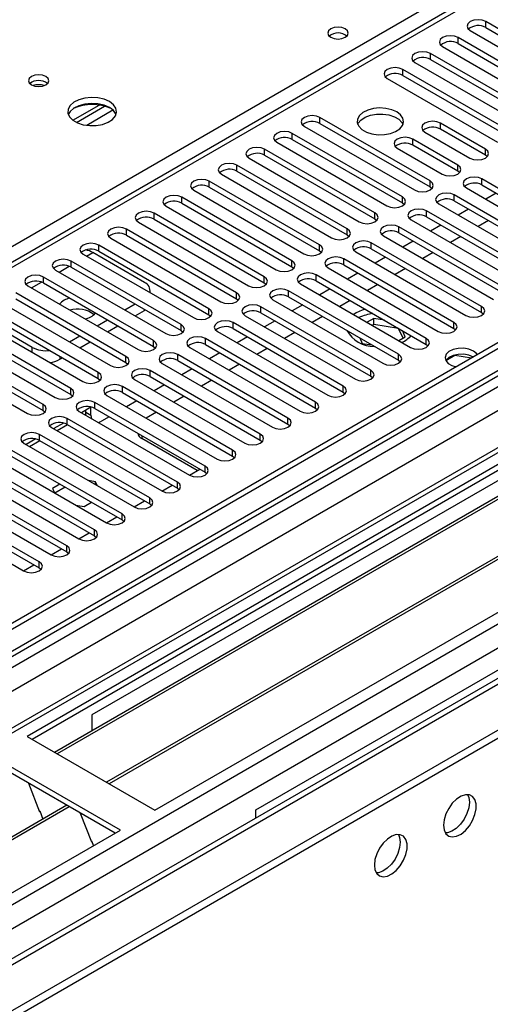
# Model space of a CAD drawing. Units: millimetres. Extents: x 4 to 9874, y 10 to 13969.
# Drawn here: x 5446 to 5542, y 3198 to 3400 of the extents above; entities that cross this region are included whole.
import ezdxf

# ---------------------------------------------------------------- set-up
doc = ezdxf.new("R2010")
doc.units = ezdxf.units.MM
doc.header["$LTSCALE"] = 47

msp = doc.modelspace()

# ---------------------------------------------------------------- linework, layer by layer
at = {"color": 7, "linetype": 'Continuous', "lineweight": 25}
for p, q in [((6875.491, 4102.394), (5198.233, 3134.134)), ((6876.551, 4101.782), (5199.294, 3133.522)), ((5195.759, 3053.513), (7001.002, 4095.658)), ((5196.112, 3123.93), (6879.026, 4095.456)), ((6876.551, 4097.291), (5199.294, 3129.031)), ((5231.291, 3095.66), (6963.349, 4095.556)), ((5195.759, 3051.88), (7001.002, 4094.025)), ((5199.07, 3127.887), (6874.869, 4095.305)), ((6900.331, 4095.296), (5199.385, 3113.361)), ((6901.83, 4095.148), (5200.885, 3113.213)), ((6881.148, 4091.781), (5198.233, 3120.256)), ((5233.412, 3091.986), (6966.319, 4092.371)), ((5239.776, 3088.312), (6940.721, 4070.247)), ((6938.971, 4070.42), (5296.911, 3122.479)), ((5940.787, 3636.679), (5217.154, 3218.935)), ((5942.287, 3636.531), (5218.563, 3218.734)), ((5564.073, 3386.455), (5541.534, 3399.466)), ((5541.534, 3398.241), (5541.534, 3399.466)), ((5538.352, 3397.629), (5560.891, 3384.618)), ((5541.534, 3398.241), (5564.073, 3385.23)), ((5532.695, 3394.364), (5555.234, 3381.352)), ((5558.416, 3383.189), (5535.877, 3396.2)), ((5535.877, 3394.976), (5535.877, 3396.2)), ((5535.877, 3394.976), (5558.416, 3381.964)), ((5552.759, 3379.923), (5530.22, 3392.935)), ((5530.22, 3391.71), (5530.22, 3392.935)), ((5527.038, 3391.098), (5549.577, 3378.086)), ((5530.22, 3391.71), (5552.759, 3378.698)), ((5683.486, 3389.363), (5447.665, 3253.227)), ((5547.102, 3376.658), (5524.563, 3389.669)), ((5524.563, 3388.444), (5524.563, 3389.669)), ((5524.563, 3388.444), (5547.102, 3375.433)), ((5683.486, 3388.138), (5448.726, 3252.614)), ((5521.381, 3387.832), (5543.92, 3374.821)), ((5688.076, 3385.488), (5453.317, 3249.964)), ((5688.594, 3385.189), (5453.834, 3249.666)), ((5457.063, 3379.272), (5462.441, 3382.377)), ((5457.757, 3378.856), (5463.489, 3382.165)), ((5698.69, 3379.361), (5463.93, 3243.837)), ((5699.207, 3379.062), (5464.448, 3243.538)), ((5530.132, 3366.861), (5507.593, 3379.872)), ((5507.593, 3378.647), (5507.593, 3379.872)), ((5507.593, 3378.647), (5530.132, 3365.636)), ((5541.445, 3373.392), (5532.253, 3378.699)), ((5532.253, 3377.474), (5532.253, 3378.699)), ((5524.475, 3363.595), (5501.936, 3376.607)), ((5501.936, 3375.382), (5501.936, 3376.607)), ((5504.411, 3378.035), (5526.95, 3365.024)), ((5529.071, 3376.862), (5538.263, 3371.555)), ((5541.445, 3372.167), (5532.253, 3377.474)), ((5473.828, 3238.123), (5709.648, 3374.259)), ((5498.754, 3374.77), (5521.293, 3361.758)), ((5501.936, 3375.382), (5524.475, 3362.37)), ((5535.789, 3370.126), (5526.596, 3375.433)), ((5526.596, 3374.208), (5526.596, 3375.433)), ((5535.789, 3368.902), (5526.596, 3374.208)), ((5518.818, 3360.329), (5496.279, 3373.341)), ((5496.279, 3372.116), (5496.279, 3373.341)), ((5523.414, 3373.596), (5532.607, 3368.289)), ((5541.445, 3372.167), (5541.445, 3373.392)), ((5541.839, 3371.861), (5541.445, 3372.167)), ((5493.097, 3371.504), (5515.636, 3358.493)), ((5496.279, 3372.116), (5518.818, 3359.105)), ((5535.789, 3368.902), (5535.789, 3370.126)), ((5487.44, 3368.238), (5509.979, 3355.227)), ((5513.161, 3357.064), (5490.622, 3370.075)), ((5490.622, 3368.851), (5490.622, 3370.075)), ((5490.622, 3368.851), (5513.161, 3355.839)), ((5536.182, 3368.596), (5535.789, 3368.902)), ((5507.504, 3353.798), (5484.965, 3366.81)), ((5484.965, 3365.585), (5484.965, 3366.81)), ((5530.132, 3365.636), (5530.132, 3366.861)), ((5563.277, 3354.257), (5540.738, 3367.269)), ((5540.738, 3366.044), (5540.738, 3367.269)), ((5481.783, 3364.973), (5504.322, 3351.961)), ((5484.965, 3365.585), (5507.504, 3352.573)), ((5530.132, 3365.636), (5530.525, 3365.33)), ((5537.556, 3365.432), (5560.095, 3352.421)), ((5540.738, 3366.044), (5563.277, 3353.033)), ((5543.661, 3364.357), (5541.54, 3363.132)), ((5501.847, 3350.533), (5479.308, 3363.544)), ((5479.308, 3362.319), (5479.308, 3363.544)), ((5479.308, 3362.319), (5501.847, 3349.308)), ((5524.475, 3362.37), (5524.475, 3363.595)), ((5524.475, 3362.37), (5524.868, 3362.064)), ((5531.899, 3362.166), (5554.438, 3349.155)), ((5557.62, 3350.992), (5535.081, 3364.003)), ((5535.081, 3362.779), (5535.081, 3364.003)), ((5535.081, 3362.779), (5557.62, 3349.767)), ((5496.191, 3347.267), (5473.652, 3360.278)), ((5473.652, 3359.054), (5473.652, 3360.278)), ((5476.126, 3361.707), (5498.665, 3348.696)), ((5518.818, 3359.105), (5518.818, 3360.329)), ((5551.964, 3347.726), (5529.425, 3360.738)), ((5529.425, 3359.513), (5529.425, 3360.738)), ((5538.004, 3361.091), (5535.883, 3359.867)), ((5470.47, 3358.442), (5493.009, 3345.43)), ((5473.652, 3359.054), (5496.191, 3346.042)), ((5518.818, 3359.105), (5519.211, 3358.799)), ((5526.243, 3358.901), (5548.782, 3345.889)), ((5529.425, 3359.513), (5551.964, 3346.501)), ((5542.07, 3358.744), (5539.949, 3357.52)), ((5490.534, 3344.001), (5467.995, 3357.013)), ((5467.995, 3355.788), (5467.995, 3357.013)), ((5513.161, 3355.839), (5513.161, 3357.064)), ((5546.307, 3344.461), (5523.768, 3357.472)), ((5523.768, 3356.247), (5523.768, 3357.472)), ((5523.768, 3356.247), (5546.307, 3343.236)), ((5532.347, 3357.826), (5530.226, 3356.601)), ((5464.813, 3355.176), (5487.352, 3342.164)), ((5467.995, 3355.788), (5490.534, 3342.777)), ((5513.161, 3355.839), (5513.554, 3355.533)), ((5540.65, 3341.195), (5518.111, 3354.206)), ((5518.111, 3352.982), (5518.111, 3354.206)), ((5520.586, 3355.635), (5543.125, 3342.624)), ((5526.69, 3354.56), (5524.569, 3353.336)), ((5536.413, 3355.479), (5534.292, 3354.254)), ((5471.707, 3346.092), (5461.1, 3352.216)), ((5484.877, 3340.736), (5462.338, 3353.747)), ((5462.338, 3352.522), (5462.338, 3353.747)), ((5462.338, 3352.522), (5484.877, 3339.511)), ((5507.504, 3352.573), (5507.504, 3353.798)), ((5507.504, 3352.573), (5507.897, 3352.267)), ((5514.929, 3352.37), (5537.468, 3339.358)), ((5518.111, 3352.982), (5540.65, 3339.97)), ((5530.756, 3352.213), (5528.635, 3350.988)), ((5479.22, 3337.47), (5456.681, 3350.482)), ((5456.681, 3349.257), (5456.681, 3350.482)), ((5459.156, 3351.91), (5481.695, 3338.899)), ((5501.847, 3349.308), (5501.847, 3350.533)), ((5534.993, 3337.929), (5512.454, 3350.941)), ((5512.454, 3349.716), (5512.454, 3350.941)), ((5521.034, 3351.294), (5518.912, 3350.07)), ((5453.499, 3348.645), (5476.038, 3335.633)), ((5456.681, 3349.257), (5479.22, 3336.245)), ((5501.847, 3349.308), (5502.241, 3349.002)), ((5509.272, 3349.104), (5531.811, 3336.092)), ((5512.454, 3349.716), (5534.993, 3336.704)), ((5515.377, 3348.029), (5513.256, 3346.804)), ((5525.099, 3348.947), (5522.978, 3347.723)), ((5473.563, 3334.204), (5451.024, 3347.216)), ((5451.024, 3345.991), (5451.024, 3347.216)), ((5451.024, 3345.991), (5473.563, 3332.98)), ((5496.191, 3346.042), (5496.191, 3347.267)), ((5496.191, 3346.042), (5496.584, 3345.736)), ((5529.336, 3334.664), (5506.797, 3347.675)), ((5506.797, 3346.45), (5506.797, 3347.675)), ((5506.797, 3346.45), (5529.336, 3333.439)), ((5467.906, 3330.939), (5445.367, 3343.95)), ((5447.842, 3345.379), (5470.381, 3332.368)), ((5472.879, 3343.988), (5472.879, 3344.46)), ((5490.534, 3342.777), (5490.534, 3344.001)), ((5523.679, 3331.398), (5501.14, 3344.41)), ((5501.14, 3343.185), (5501.14, 3344.41)), ((5503.615, 3345.838), (5526.154, 3332.827)), ((5509.72, 3344.763), (5507.599, 3343.539)), ((5519.442, 3345.682), (5517.321, 3344.457)), ((5442.185, 3342.113), (5464.724, 3329.102)), ((5445.367, 3342.726), (5467.906, 3329.714)), ((5490.534, 3342.777), (5490.927, 3342.47)), ((5497.958, 3342.573), (5520.497, 3329.561)), ((5501.14, 3343.185), (5523.679, 3330.173)), ((5513.786, 3342.416), (5511.664, 3341.192)), ((5462.249, 3327.673), (5439.71, 3340.685)), ((5467.642, 3340.48), (5469.763, 3341.705)), ((5469.764, 3339.255), (5471.707, 3340.377)), ((5471.879, 3340.483), (5471.707, 3340.377)), ((5484.877, 3339.511), (5484.877, 3340.736)), ((5518.023, 3328.132), (5495.483, 3341.144)), ((5495.483, 3339.919), (5495.483, 3341.144)), ((5495.483, 3339.919), (5518.023, 3326.908)), ((5504.063, 3341.497), (5501.942, 3340.273)), ((5540.65, 3339.97), (5540.65, 3341.195)), ((5540.65, 3339.97), (5541.043, 3339.664)), ((5436.528, 3338.848), (5459.067, 3325.836)), ((5448.726, 3332.826), (5438.119, 3338.949)), ((5439.71, 3339.46), (5462.249, 3326.448)), ((5461.985, 3337.214), (5464.106, 3338.439)), ((5484.877, 3339.511), (5485.27, 3339.205)), ((5492.301, 3339.307), (5514.841, 3326.295)), ((5498.406, 3338.232), (5496.285, 3337.007)), ((5508.129, 3339.15), (5506.008, 3337.926)), ((5515.017, 3339.861), (5514.521, 3339.543)), ((5518.607, 3338.709), (5517.286, 3337.946)), ((5520.793, 3338.371), (5518.607, 3338.709)), ((5518.607, 3337.484), (5518.607, 3338.709)), ((5534.993, 3336.704), (5534.993, 3337.929)), ((5456.593, 3324.408), (5434.054, 3337.419)), ((5434.054, 3336.194), (5456.593, 3323.183)), ((5464.107, 3335.99), (5466.228, 3337.214)), ((5479.22, 3336.245), (5479.22, 3337.47)), ((5479.22, 3336.245), (5479.613, 3335.939)), ((5486.645, 3336.041), (5509.184, 3323.03)), ((5512.366, 3324.867), (5489.827, 3337.878)), ((5489.827, 3336.653), (5489.827, 3337.878)), ((5489.827, 3336.653), (5512.366, 3323.642)), ((5502.472, 3335.885), (5500.351, 3334.66)), ((5518.607, 3337.484), (5518.347, 3337.334)), ((5523.682, 3336.699), (5518.607, 3337.484)), ((5523.682, 3336.699), (5523.682, 3336.703)), ((5524.594, 3334.735), (5523.682, 3336.699)), ((5525.042, 3334.994), (5524.456, 3336.256)), ((5534.993, 3336.704), (5535.386, 3336.398)), ((5450.936, 3321.142), (5428.397, 3334.153)), ((5430.872, 3335.582), (5453.411, 3322.571)), ((5456.328, 3333.949), (5458.449, 3335.173)), ((5458.45, 3332.724), (5460.571, 3333.949)), ((5473.563, 3332.98), (5473.563, 3334.204)), ((5506.709, 3321.601), (5484.17, 3334.613)), ((5484.17, 3333.388), (5484.17, 3334.613)), ((5492.749, 3334.966), (5490.628, 3333.742)), ((5515.728, 3334.763), (5516.252, 3333.635)), ((5523.721, 3334.232), (5525.042, 3334.994)), ((5529.336, 3333.439), (5529.336, 3334.664)), ((5425.215, 3332.316), (5447.754, 3319.305)), ((5428.397, 3332.929), (5450.936, 3319.917)), ((5473.563, 3332.98), (5473.956, 3332.674)), ((5480.988, 3332.776), (5503.527, 3319.764)), ((5484.17, 3333.388), (5506.709, 3320.376)), ((5496.815, 3332.619), (5494.694, 3331.395)), ((5516.252, 3333.635), (5518.207, 3333.332)), ((5529.336, 3333.439), (5529.729, 3333.133)), ((5454.383, 3330.376), (5454.914, 3330.683)), ((5467.906, 3329.714), (5467.906, 3330.939)), ((5501.052, 3318.335), (5478.513, 3331.347)), ((5478.513, 3330.122), (5478.513, 3331.347)), ((5478.513, 3330.122), (5501.052, 3317.111)), ((5487.093, 3331.701), (5484.971, 3330.476)), ((5523.679, 3330.173), (5523.679, 3331.398)), ((5523.679, 3330.173), (5524.073, 3329.867)), ((5535.224, 3331.166), (5533.366, 3330.093)), ((5535.224, 3331.166), (5535.224, 3331.258)), ((5538.627, 3330.639), (5535.224, 3331.166)), ((5467.906, 3329.714), (5468.3, 3329.408)), ((5495.395, 3315.07), (5472.856, 3328.081)), ((5472.856, 3326.857), (5472.856, 3328.081)), ((5475.331, 3329.51), (5497.87, 3316.499)), ((5481.436, 3328.435), (5479.314, 3327.21)), ((5491.158, 3329.354), (5489.037, 3328.129)), ((5518.023, 3326.908), (5518.023, 3328.132)), ((5462.249, 3326.448), (5462.249, 3327.673)), ((5462.249, 3326.448), (5462.643, 3326.142)), ((5469.674, 3326.244), (5492.213, 3313.233)), ((5472.856, 3326.857), (5495.395, 3313.845)), ((5485.501, 3326.088), (5483.38, 3324.863)), ((5518.023, 3326.908), (5518.416, 3326.602)), ((5456.593, 3323.183), (5456.593, 3324.408)), ((5489.738, 3311.804), (5467.199, 3324.816)), ((5467.199, 3323.591), (5467.199, 3324.816)), ((5475.779, 3325.169), (5473.658, 3323.945)), ((5512.366, 3323.642), (5512.366, 3324.867)), ((5456.593, 3323.183), (5456.986, 3322.877)), ((5464.017, 3322.979), (5486.556, 3309.967)), ((5467.199, 3323.591), (5489.738, 3310.579)), ((5470.122, 3321.904), (5468.001, 3320.679)), ((5479.844, 3322.822), (5477.723, 3321.598)), ((5512.366, 3323.642), (5512.759, 3323.336)), ((5450.936, 3319.917), (5450.936, 3321.142)), ((5450.936, 3319.917), (5451.329, 3319.611)), ((5460.747, 3320.574), (5458.808, 3319.455)), ((5459.686, 3319.553), (5459.686, 3319.962)), ((5460.747, 3318.941), (5460.747, 3320.574)), ((5484.081, 3308.539), (5461.542, 3321.55)), ((5461.542, 3320.325), (5461.542, 3321.55)), ((5461.542, 3320.325), (5484.081, 3307.314)), ((5506.709, 3320.376), (5506.709, 3321.601)), ((5506.709, 3320.376), (5507.102, 3320.07)), ((5478.424, 3305.273), (5455.885, 3318.284)), ((5455.885, 3317.06), (5455.885, 3318.284)), ((5458.36, 3319.713), (5480.899, 3306.702)), ((5459.686, 3319.553), (5460.747, 3318.941)), ((5566.283, 3318.436), (5460.924, 3257.614)), ((5464.465, 3318.638), (5462.868, 3317.716)), ((5474.188, 3319.557), (5472.066, 3318.332)), ((5501.052, 3317.111), (5501.052, 3318.335)), ((5452.704, 3316.448), (5475.243, 3303.436)), ((5455.149, 3317.343), (5453.151, 3316.189)), ((5453.848, 3315.787), (5455.969, 3317.011)), ((5455.885, 3317.06), (5478.424, 3304.048)), ((5501.052, 3317.111), (5501.445, 3316.805)), ((5449.492, 3314.077), (5447.494, 3312.924)), ((5448.191, 3312.521), (5450.312, 3313.746)), ((5472.768, 3302.007), (5450.229, 3315.019)), ((5450.229, 3313.794), (5450.229, 3315.019)), ((5450.229, 3313.794), (5472.768, 3300.783)), ((5482.49, 3307.613), (5471.177, 3314.144)), ((5495.395, 3313.845), (5495.395, 3315.07)), ((5495.395, 3313.845), (5495.788, 3313.539)), ((5467.111, 3298.742), (5444.572, 3311.753)), ((5447.047, 3313.182), (5469.586, 3300.17)), ((5489.738, 3310.579), (5489.738, 3311.804)), ((5441.39, 3309.916), (5463.929, 3296.905)), ((5444.572, 3310.528), (5467.111, 3297.517)), ((5489.738, 3310.579), (5490.131, 3310.273)), ((5461.454, 3295.476), (5438.915, 3308.488)), ((5480.905, 3306.698), (5483.026, 3307.923)), ((5484.081, 3307.314), (5484.081, 3308.539)), ((5435.733, 3306.651), (5458.272, 3293.639)), ((5438.915, 3307.263), (5461.454, 3294.251)), ((5484.081, 3307.314), (5484.475, 3307.008)), ((5455.797, 3292.21), (5433.258, 3305.222)), ((5433.258, 3303.997), (5455.797, 3290.986)), ((5454.403, 3304.853), (5452.893, 3303.981)), ((5452.893, 3303.981), (5453.341, 3303.017)), ((5455.464, 3304.241), (5453.343, 3303.016)), ((5461.683, 3305.341), (5460.243, 3305.564)), ((5462.069, 3304.51), (5461.683, 3305.341)), ((5461.683, 3304.733), (5461.683, 3305.341)), ((5475.248, 3303.433), (5477.37, 3304.657)), ((5478.424, 3304.048), (5478.424, 3305.273)), ((5478.424, 3304.048), (5478.818, 3303.742)), ((5450.14, 3288.945), (5427.601, 3301.956)), ((5430.076, 3303.385), (5452.615, 3290.373)), ((5472.768, 3300.783), (5472.768, 3302.007)), ((5424.419, 3300.119), (5446.958, 3287.108)), ((5427.601, 3300.731), (5450.14, 3287.72)), ((5457.658, 3300.525), (5459.328, 3300.267)), ((5459.328, 3300.267), (5460.838, 3301.138)), ((5469.592, 3300.167), (5471.713, 3301.392)), ((5472.768, 3300.783), (5473.161, 3300.476)), ((5463.935, 3296.901), (5466.056, 3298.126)), ((5467.111, 3297.517), (5467.111, 3298.742)), ((5494.511, 3238.224), (5599.87, 3299.047)), ((5467.111, 3297.517), (5467.504, 3297.211)), ((5458.278, 3293.636), (5460.399, 3294.86)), ((5461.454, 3294.251), (5461.454, 3295.476)), ((5461.454, 3294.251), (5461.847, 3293.945)), ((5452.621, 3290.37), (5454.742, 3291.595)), ((5455.797, 3290.986), (5455.797, 3292.21)), ((5455.797, 3290.986), (5456.19, 3290.68)), ((5446.964, 3287.105), (5449.085, 3288.329)), ((5450.14, 3287.72), (5450.14, 3288.945)), ((5450.14, 3287.72), (5450.533, 3287.414)), ((5460.924, 3257.614), (5460.924, 3254.356)), ((5447.665, 3253.227), (5473.828, 3238.123)), ((5466.757, 3234.041), (5440.594, 3249.145)), ((5465.696, 3233.429), (5440.594, 3247.92)), ((5447.936, 3243.682), (5450.212, 3237.815)), ((5455.798, 3239.143), (5221.039, 3103.619)), ((5456.316, 3238.844), (5221.557, 3103.32)), ((5450.141, 3237.998), (5450.263, 3238.009)), ((5450.212, 3237.815), (5450.315, 3237.875)), ((5450.263, 3238.009), (5450.916, 3236.324)), ((5458.549, 3237.555), (5460.826, 3231.688)), ((5494.511, 3236.551), (5494.511, 3238.224)), ((5230.937, 3097.905), (5466.757, 3234.041)), ((5460.755, 3231.87), (5460.877, 3231.881)), ((5460.826, 3231.688), (5460.929, 3231.748)), ((5460.877, 3231.881), (5461.269, 3230.873))]:
    msp.add_line(p, q, dxfattribs=at)
at = {"color": 8, "linetype": 'Continuous', "lineweight": 25}
for p, q in [((5125.472, 3169.28), (5602.345, 3444.572)), ((5465.252, 3381.344), (5459.88, 3378.243)), ((5459.864, 3351.502), (5461.1, 3352.216)), ((5454.207, 3348.236), (5456.288, 3349.438)), ((5448.55, 3344.97), (5450.632, 3346.172)), ((5471.707, 3340.377), (5471.707, 3340.582)), ((5448.726, 3331.806), (5448.726, 3332.826)), ((5454.383, 3330.99), (5454.383, 3330.376)), ((5471.177, 3314.764), (5471.177, 3314.144))]:
    msp.add_line(p, q, dxfattribs=at)
at = {"color": 7, "linetype": 'Continuous', "lineweight": 25, "flags": 128}
for points in [[(5512.79, 3397.976), (5512.109, 3398.239), (5511.305, 3398.331), (5510.501, 3398.239), (5509.82, 3397.976), (5509.365, 3397.583), (5509.205, 3397.119), (5509.365, 3396.655), (5509.82, 3396.261), (5510.501, 3395.999), (5511.305, 3395.906), (5512.109, 3395.999), (5512.79, 3396.261), (5513.245, 3396.655), (5513.405, 3397.119), (5513.245, 3397.583), (5512.79, 3397.976)], [(5541.534, 3399.466), (5540.804, 3399.748), (5539.943, 3399.846), (5539.082, 3399.748), (5538.352, 3399.466), (5537.864, 3399.045), (5537.693, 3398.548), (5537.864, 3398.051), (5538.352, 3397.629)], [(5535.877, 3396.2), (5535.147, 3396.482), (5534.286, 3396.581), (5533.425, 3396.482), (5532.695, 3396.2), (5532.207, 3395.779), (5532.036, 3395.282), (5532.207, 3394.785), (5532.695, 3394.364)], [(5530.22, 3392.935), (5529.49, 3393.216), (5528.629, 3393.315), (5527.768, 3393.216), (5527.038, 3392.935), (5526.55, 3392.513), (5526.379, 3392.016), (5526.55, 3391.519), (5527.038, 3391.098)], [(5451.517, 3388.242), (5450.835, 3388.504), (5450.032, 3388.597), (5449.228, 3388.504), (5448.547, 3388.242), (5448.092, 3387.848), (5447.932, 3387.384), (5448.092, 3386.92), (5448.547, 3386.527), (5449.228, 3386.264), (5450.032, 3386.172), (5450.836, 3386.264), (5451.517, 3386.527), (5451.972, 3386.92), (5452.132, 3387.384), (5451.972, 3387.848), (5451.517, 3388.242)], [(5524.563, 3389.669), (5523.833, 3389.951), (5522.972, 3390.05), (5522.111, 3389.951), (5521.381, 3389.669), (5520.894, 3389.248), (5520.722, 3388.751), (5520.894, 3388.254), (5521.381, 3387.832)], [(5464.528, 3383.098), (5463.443, 3383.573), (5462.176, 3383.862), (5460.821, 3383.942), (5459.479, 3383.808), (5458.25, 3383.471), (5457.223, 3382.954), (5456.477, 3382.297), (5456.065, 3381.548), (5456.018, 3380.762), (5456.341, 3379.998), (5457.008, 3379.313), (5457.971, 3378.757), (5459.158, 3378.372), (5460.481, 3378.186), (5461.842, 3378.213), (5463.139, 3378.45), (5464.278, 3378.882), (5465.173, 3379.474), (5465.758, 3380.184), (5465.989, 3380.959), (5465.85, 3381.741), (5465.35, 3382.472), (5464.528, 3383.098)], [(5464.528, 3381.873), (5463.443, 3382.348), (5462.176, 3382.637), (5460.821, 3382.717), (5459.479, 3382.584), (5458.25, 3382.246), (5457.223, 3381.729), (5456.477, 3381.072), (5456.106, 3380.445)], [(5507.593, 3379.872), (5506.863, 3380.154), (5506.002, 3380.253), (5505.141, 3380.154), (5504.411, 3379.872), (5503.923, 3379.451), (5503.752, 3378.954), (5503.923, 3378.457), (5504.411, 3378.035)], [(5523.326, 3380.995), (5522.295, 3381.446), (5521.092, 3381.72), (5519.805, 3381.796), (5518.53, 3381.669), (5517.362, 3381.349), (5516.387, 3380.858), (5515.677, 3380.234), (5515.286, 3379.522), (5515.242, 3378.775), (5515.548, 3378.05), (5516.182, 3377.399), (5517.097, 3376.871), (5518.225, 3376.505), (5519.481, 3376.328), (5520.774, 3376.354), (5522.007, 3376.58), (5523.089, 3376.989), (5523.939, 3377.552), (5524.494, 3378.226), (5524.714, 3378.962), (5524.582, 3379.705), (5524.107, 3380.4), (5523.326, 3380.995)], [(5515.337, 3378.443), (5515.44, 3378.661), (5515.995, 3379.335), (5516.845, 3379.898), (5517.927, 3380.307), (5519.16, 3380.533), (5520.453, 3380.559), (5521.71, 3380.382), (5522.837, 3380.016), (5523.752, 3379.488), (5524.386, 3378.837), (5524.597, 3378.443)], [(5532.253, 3378.699), (5531.523, 3378.98), (5530.662, 3379.079), (5529.801, 3378.98), (5529.071, 3378.699), (5528.583, 3378.277), (5528.412, 3377.78), (5528.583, 3377.283), (5529.071, 3376.862)], [(5501.936, 3376.607), (5501.206, 3376.888), (5500.345, 3376.987), (5499.484, 3376.888), (5498.754, 3376.607), (5498.266, 3376.185), (5498.095, 3375.688), (5498.266, 3375.191), (5498.754, 3374.77)], [(5526.596, 3375.433), (5525.866, 3375.715), (5525.005, 3375.813), (5524.144, 3375.715), (5523.414, 3375.433), (5522.926, 3375.012), (5522.755, 3374.515), (5522.926, 3374.018), (5523.414, 3373.596)], [(5496.279, 3373.341), (5495.549, 3373.623), (5494.688, 3373.721), (5493.827, 3373.623), (5493.097, 3373.341), (5492.609, 3372.92), (5492.438, 3372.423), (5492.609, 3371.925), (5493.097, 3371.504)], [(5538.263, 3371.555), (5538.993, 3371.274), (5539.854, 3371.175), (5540.715, 3371.274), (5541.445, 3371.555), (5541.933, 3371.976), (5542.104, 3372.474), (5541.933, 3372.971), (5541.445, 3373.392)], [(5490.622, 3370.075), (5489.892, 3370.357), (5489.031, 3370.456), (5488.17, 3370.357), (5487.44, 3370.075), (5486.952, 3369.654), (5486.781, 3369.157), (5486.952, 3368.66), (5487.44, 3368.238)], [(5532.607, 3368.289), (5533.337, 3368.008), (5534.198, 3367.909), (5535.059, 3368.008), (5535.789, 3368.289), (5536.276, 3368.711), (5536.448, 3369.208), (5536.276, 3369.705), (5535.789, 3370.126)], [(5484.965, 3366.81), (5484.235, 3367.091), (5483.374, 3367.19), (5482.513, 3367.091), (5481.783, 3366.81), (5481.296, 3366.388), (5481.124, 3365.891), (5481.296, 3365.394), (5481.783, 3364.973)], [(5526.95, 3365.024), (5527.68, 3364.742), (5528.541, 3364.643), (5529.402, 3364.742), (5530.132, 3365.024), (5530.619, 3365.445), (5530.791, 3365.942), (5530.619, 3366.439), (5530.132, 3366.861)], [(5540.738, 3367.269), (5540.008, 3367.551), (5539.147, 3367.649), (5538.286, 3367.551), (5537.556, 3367.269), (5537.069, 3366.848), (5536.897, 3366.35), (5537.069, 3365.853), (5537.556, 3365.432)], [(5535.081, 3364.003), (5534.351, 3364.285), (5533.49, 3364.384), (5532.629, 3364.285), (5531.9, 3364.003), (5531.412, 3363.582), (5531.24, 3363.085), (5531.412, 3362.588), (5531.899, 3362.166)], [(5479.308, 3363.544), (5478.578, 3363.826), (5477.717, 3363.925), (5476.856, 3363.826), (5476.126, 3363.544), (5475.639, 3363.123), (5475.467, 3362.626), (5475.639, 3362.129), (5476.126, 3361.707)], [(5521.293, 3361.758), (5522.023, 3361.477), (5522.884, 3361.378), (5523.745, 3361.477), (5524.475, 3361.758), (5524.963, 3362.18), (5525.134, 3362.677), (5524.963, 3363.174), (5524.475, 3363.595)], [(5473.652, 3360.278), (5472.922, 3360.56), (5472.061, 3360.659), (5471.2, 3360.56), (5470.47, 3360.278), (5469.982, 3359.857), (5469.811, 3359.36), (5469.982, 3358.863), (5470.47, 3358.442)], [(5515.636, 3358.493), (5516.366, 3358.211), (5517.227, 3358.112), (5518.088, 3358.211), (5518.818, 3358.493), (5519.306, 3358.914), (5519.477, 3359.411), (5519.306, 3359.908), (5518.818, 3360.329)], [(5529.425, 3360.738), (5528.695, 3361.019), (5527.834, 3361.118), (5526.973, 3361.019), (5526.243, 3360.738), (5525.755, 3360.316), (5525.584, 3359.819), (5525.755, 3359.322), (5526.243, 3358.901)], [(5467.995, 3357.013), (5467.265, 3357.294), (5466.404, 3357.393), (5465.543, 3357.294), (5464.813, 3357.013), (5464.325, 3356.591), (5464.154, 3356.094), (5464.325, 3355.597), (5464.813, 3355.176)], [(5509.979, 3355.227), (5510.709, 3354.945), (5511.57, 3354.847), (5512.431, 3354.945), (5513.161, 3355.227), (5513.649, 3355.648), (5513.82, 3356.145), (5513.649, 3356.642), (5513.161, 3357.064)], [(5523.768, 3357.472), (5523.038, 3357.754), (5522.177, 3357.853), (5521.316, 3357.754), (5520.586, 3357.472), (5520.098, 3357.051), (5519.927, 3356.554), (5520.098, 3356.057), (5520.586, 3355.635)], [(5462.338, 3353.747), (5461.608, 3354.029), (5460.747, 3354.128), (5459.886, 3354.029), (5459.156, 3353.747), (5458.668, 3353.326), (5458.497, 3352.829), (5458.668, 3352.332), (5459.156, 3351.91)], [(5518.111, 3354.206), (5517.381, 3354.488), (5516.52, 3354.587), (5515.659, 3354.488), (5514.929, 3354.206), (5514.441, 3353.785), (5514.27, 3353.288), (5514.441, 3352.791), (5514.929, 3352.37)], [(5504.322, 3351.961), (5505.052, 3351.68), (5505.913, 3351.581), (5506.774, 3351.68), (5507.504, 3351.961), (5507.992, 3352.383), (5508.163, 3352.88), (5507.992, 3353.377), (5507.504, 3353.798)], [(5456.681, 3350.482), (5455.951, 3350.763), (5455.09, 3350.862), (5454.229, 3350.763), (5453.499, 3350.482), (5453.011, 3350.06), (5452.84, 3349.563), (5453.011, 3349.066), (5453.499, 3348.645)], [(5498.665, 3348.696), (5499.395, 3348.414), (5500.256, 3348.315), (5501.117, 3348.414), (5501.847, 3348.696), (5502.335, 3349.117), (5502.506, 3349.614), (5502.335, 3350.111), (5501.847, 3350.533)], [(5512.454, 3350.941), (5511.724, 3351.222), (5510.863, 3351.321), (5510.002, 3351.222), (5509.272, 3350.941), (5508.784, 3350.519), (5508.613, 3350.022), (5508.784, 3349.525), (5509.272, 3349.104)], [(5506.797, 3347.675), (5506.067, 3347.957), (5505.206, 3348.056), (5504.345, 3347.957), (5503.615, 3347.675), (5503.127, 3347.254), (5502.956, 3346.757), (5503.127, 3346.26), (5503.615, 3345.838)], [(5451.024, 3347.216), (5450.294, 3347.498), (5449.433, 3347.596), (5448.572, 3347.498), (5447.842, 3347.216), (5447.355, 3346.795), (5447.183, 3346.297), (5447.354, 3345.8), (5447.842, 3345.379)], [(5493.009, 3345.43), (5493.739, 3345.148), (5494.6, 3345.05), (5495.461, 3345.149), (5496.191, 3345.43), (5496.678, 3345.851), (5496.85, 3346.349), (5496.678, 3346.846), (5496.191, 3347.267)], [(5487.352, 3342.164), (5488.082, 3341.883), (5488.943, 3341.784), (5489.804, 3341.883), (5490.534, 3342.164), (5491.021, 3342.586), (5491.193, 3343.083), (5491.021, 3343.58), (5490.534, 3344.001)], [(5501.14, 3344.41), (5500.41, 3344.691), (5499.549, 3344.79), (5498.688, 3344.691), (5497.958, 3344.41), (5497.471, 3343.988), (5497.299, 3343.491), (5497.471, 3342.994), (5497.958, 3342.573)], [(5481.695, 3338.899), (5482.425, 3338.617), (5483.286, 3338.518), (5484.147, 3338.617), (5484.877, 3338.899), (5485.365, 3339.32), (5485.536, 3339.817), (5485.365, 3340.314), (5484.877, 3340.736)], [(5495.483, 3341.144), (5494.753, 3341.425), (5493.893, 3341.524), (5493.031, 3341.425), (5492.302, 3341.144), (5491.814, 3340.723), (5491.642, 3340.225), (5491.814, 3339.728), (5492.301, 3339.307)], [(5516.879, 3340.63), (5516.243, 3340.426), (5515.017, 3339.861)], [(5537.468, 3339.358), (5538.198, 3339.076), (5539.059, 3338.978), (5539.92, 3339.076), (5540.65, 3339.358), (5541.138, 3339.779), (5541.309, 3340.276), (5541.138, 3340.774), (5540.65, 3341.195)], [(5489.827, 3337.878), (5489.097, 3338.16), (5488.236, 3338.259), (5487.375, 3338.16), (5486.645, 3337.878), (5486.157, 3337.457), (5485.986, 3336.96), (5486.157, 3336.463), (5486.645, 3336.041)], [(5531.811, 3336.092), (5532.541, 3335.811), (5533.402, 3335.712), (5534.263, 3335.811), (5534.993, 3336.092), (5535.481, 3336.514), (5535.652, 3337.011), (5535.481, 3337.508), (5534.993, 3337.929)], [(5476.038, 3335.633), (5476.768, 3335.352), (5477.629, 3335.253), (5478.49, 3335.352), (5479.22, 3335.633), (5479.708, 3336.055), (5479.879, 3336.552), (5479.708, 3337.049), (5479.22, 3337.47)], [(5470.381, 3332.368), (5471.111, 3332.086), (5471.972, 3331.987), (5472.833, 3332.086), (5473.563, 3332.368), (5474.051, 3332.789), (5474.222, 3333.286), (5474.051, 3333.783), (5473.563, 3334.204)], [(5484.17, 3334.613), (5483.44, 3334.894), (5482.579, 3334.993), (5481.718, 3334.894), (5480.988, 3334.613), (5480.5, 3334.191), (5480.329, 3333.694), (5480.5, 3333.197), (5480.988, 3332.776)], [(5526.154, 3332.827), (5526.884, 3332.545), (5527.745, 3332.446), (5528.606, 3332.545), (5529.336, 3332.827), (5529.824, 3333.248), (5529.995, 3333.745), (5529.824, 3334.242), (5529.336, 3334.664)], [(5538.988, 3332.072), (5538.077, 3332.447), (5537.005, 3332.631), (5535.886, 3332.605), (5534.844, 3332.37), (5533.99, 3331.952), (5533.417, 3331.397), (5533.187, 3330.765), (5533.325, 3330.124), (5533.817, 3329.543), (5534.608, 3329.086), (5535.486, 3328.826)], [(5539.802, 3331.318), (5539.639, 3331.546), (5538.988, 3332.072)], [(5464.724, 3329.102), (5465.454, 3328.82), (5466.315, 3328.721), (5467.176, 3328.82), (5467.906, 3329.102), (5468.394, 3329.523), (5468.565, 3330.02), (5468.394, 3330.517), (5467.906, 3330.939)], [(5478.513, 3331.347), (5477.783, 3331.629), (5476.922, 3331.727), (5476.061, 3331.629), (5475.331, 3331.347), (5474.843, 3330.926), (5474.672, 3330.429), (5474.843, 3329.931), (5475.331, 3329.51)], [(5520.497, 3329.561), (5521.227, 3329.28), (5522.088, 3329.181), (5522.949, 3329.28), (5523.679, 3329.561), (5524.167, 3329.982), (5524.338, 3330.48), (5524.167, 3330.977), (5523.679, 3331.398)], [(5538.988, 3330.847), (5538.077, 3331.222), (5537.005, 3331.407), (5535.886, 3331.38), (5534.844, 3331.145), (5533.99, 3330.727), (5533.417, 3330.172), (5533.354, 3330.071)], [(5472.856, 3328.081), (5472.126, 3328.363), (5471.265, 3328.462), (5470.404, 3328.363), (5469.674, 3328.081), (5469.186, 3327.66), (5469.015, 3327.163), (5469.186, 3326.666), (5469.674, 3326.244)], [(5514.841, 3326.295), (5515.57, 3326.014), (5516.431, 3325.915), (5517.293, 3326.014), (5518.023, 3326.296), (5518.51, 3326.717), (5518.682, 3327.214), (5518.51, 3327.711), (5518.023, 3328.132)], [(5459.067, 3325.836), (5459.797, 3325.555), (5460.658, 3325.456), (5461.52, 3325.555), (5462.249, 3325.836), (5462.737, 3326.258), (5462.908, 3326.755), (5462.737, 3327.252), (5462.249, 3327.673)], [(5453.411, 3322.571), (5454.141, 3322.289), (5455.002, 3322.19), (5455.863, 3322.289), (5456.593, 3322.571), (5457.08, 3322.992), (5457.252, 3323.489), (5457.08, 3323.986), (5456.593, 3324.408)], [(5467.199, 3324.816), (5466.469, 3325.097), (5465.608, 3325.196), (5464.747, 3325.097), (5464.017, 3324.816), (5463.53, 3324.394), (5463.358, 3323.897), (5463.529, 3323.4), (5464.017, 3322.979)], [(5509.184, 3323.03), (5509.914, 3322.748), (5510.775, 3322.649), (5511.636, 3322.748), (5512.366, 3323.03), (5512.853, 3323.451), (5513.025, 3323.948), (5512.853, 3324.445), (5512.366, 3324.867)], [(5461.542, 3321.55), (5460.812, 3321.832), (5459.951, 3321.931), (5459.09, 3321.832), (5458.36, 3321.55), (5457.873, 3321.129), (5457.701, 3320.632), (5457.873, 3320.135), (5458.36, 3319.713)], [(5447.754, 3319.305), (5448.484, 3319.023), (5449.345, 3318.925), (5450.206, 3319.023), (5450.936, 3319.305), (5451.424, 3319.726), (5451.595, 3320.223), (5451.423, 3320.721), (5450.936, 3321.142)], [(5503.527, 3319.764), (5504.257, 3319.483), (5505.118, 3319.384), (5505.979, 3319.483), (5506.709, 3319.764), (5507.197, 3320.186), (5507.368, 3320.683), (5507.196, 3321.18), (5506.709, 3321.601)], [(5455.885, 3318.284), (5455.156, 3318.566), (5454.294, 3318.665), (5453.434, 3318.566), (5452.703, 3318.284), (5452.216, 3317.863), (5452.044, 3317.366), (5452.216, 3316.869), (5452.704, 3316.448)], [(5459.778, 3318.895), (5459.727, 3319.099), (5459.686, 3319.553)], [(5460.747, 3318.941), (5460.788, 3318.487), (5460.838, 3318.283)], [(5497.87, 3316.499), (5498.6, 3316.217), (5499.461, 3316.118), (5500.322, 3316.217), (5501.052, 3316.499), (5501.54, 3316.92), (5501.711, 3317.417), (5501.54, 3317.914), (5501.052, 3318.335)], [(5462.253, 3317.466), (5462.454, 3317.524), (5462.868, 3317.716)], [(5450.229, 3315.019), (5449.499, 3315.3), (5448.638, 3315.399), (5447.777, 3315.3), (5447.047, 3315.019), (5446.559, 3314.597), (5446.388, 3314.1), (5446.559, 3313.603), (5447.047, 3313.182)], [(5492.213, 3313.233), (5492.943, 3312.951), (5493.804, 3312.852), (5494.665, 3312.951), (5495.395, 3313.233), (5495.883, 3313.654), (5496.054, 3314.151), (5495.883, 3314.648), (5495.395, 3315.07)], [(5486.556, 3309.967), (5487.286, 3309.686), (5488.147, 3309.587), (5489.008, 3309.686), (5489.738, 3309.967), (5490.226, 3310.389), (5490.397, 3310.886), (5490.226, 3311.383), (5489.738, 3311.804)], [(5480.899, 3306.702), (5481.629, 3306.42), (5482.49, 3306.321), (5483.351, 3306.42), (5484.081, 3306.702), (5484.569, 3307.123), (5484.74, 3307.62), (5484.569, 3308.117), (5484.081, 3308.539)], [(5475.243, 3303.436), (5475.972, 3303.154), (5476.834, 3303.056), (5477.695, 3303.155), (5478.424, 3303.436), (5478.912, 3303.857), (5479.083, 3304.354), (5478.912, 3304.852), (5478.424, 3305.273)], [(5469.586, 3300.17), (5470.316, 3299.889), (5471.177, 3299.79), (5472.038, 3299.889), (5472.768, 3300.17), (5473.255, 3300.592), (5473.427, 3301.089), (5473.255, 3301.586), (5472.768, 3302.007)], [(5463.929, 3296.905), (5464.659, 3296.623), (5465.52, 3296.524), (5466.381, 3296.623), (5467.111, 3296.905), (5467.599, 3297.326), (5467.77, 3297.823), (5467.599, 3298.32), (5467.111, 3298.742)], [(5458.272, 3293.639), (5459.002, 3293.358), (5459.863, 3293.259), (5460.724, 3293.358), (5461.454, 3293.639), (5461.942, 3294.061), (5462.113, 3294.558), (5461.942, 3295.055), (5461.454, 3295.476)], [(5452.615, 3290.373), (5453.345, 3290.092), (5454.206, 3289.993), (5455.067, 3290.092), (5455.797, 3290.374), (5456.285, 3290.795), (5456.456, 3291.292), (5456.285, 3291.789), (5455.797, 3292.21)], [(5446.958, 3287.108), (5447.688, 3286.826), (5448.549, 3286.727), (5449.41, 3286.826), (5450.14, 3287.108), (5450.628, 3287.529), (5450.799, 3288.026), (5450.628, 3288.523), (5450.14, 3288.945)], [(5532.872, 3235.058), (5532.996, 3234.083), (5533.361, 3233.325), (5533.938, 3232.839), (5534.685, 3232.661), (5535.547, 3232.805), (5536.46, 3233.26), (5537.355, 3233.992), (5538.167, 3234.946), (5538.836, 3236.053), (5539.311, 3237.23), (5539.558, 3238.39), (5539.558, 3239.446), (5539.311, 3240.32), (5538.836, 3240.949), (5538.167, 3241.284), (5537.355, 3241.301), (5536.46, 3240.999), (5535.547, 3240.4), (5534.685, 3239.548), (5533.938, 3238.508), (5533.361, 3237.355), (5532.996, 3236.176), (5532.872, 3235.058)], [(5537.79, 3241.332), (5538.05, 3240.727), (5538.175, 3239.752)], [(5538.175, 3239.752), (5538.05, 3238.634), (5537.686, 3237.455), (5537.109, 3236.302), (5536.362, 3235.262), (5535.5, 3234.41), (5534.587, 3233.811), (5533.691, 3233.509), (5533.256, 3233.478)], [(5523.648, 3233.168), (5523.908, 3232.563), (5524.033, 3231.588)], [(5518.73, 3226.894), (5518.854, 3225.919), (5519.219, 3225.161), (5519.796, 3224.675), (5520.543, 3224.497), (5521.405, 3224.641), (5522.318, 3225.096), (5523.213, 3225.827), (5524.025, 3226.782), (5524.694, 3227.889), (5525.169, 3229.066), (5525.416, 3230.226), (5525.416, 3231.282), (5525.169, 3232.156), (5524.694, 3232.785), (5524.025, 3233.12), (5523.213, 3233.137), (5522.318, 3232.835), (5521.405, 3232.236), (5520.543, 3231.384), (5519.796, 3230.344), (5519.219, 3229.191), (5518.854, 3228.012), (5518.73, 3226.894)], [(5524.033, 3231.588), (5523.908, 3230.47), (5523.544, 3229.291), (5522.967, 3228.138), (5522.219, 3227.097), (5521.358, 3226.246), (5520.445, 3225.647), (5519.549, 3225.345), (5519.114, 3225.314)]]:
    msp.add_lwpolyline(points, dxfattribs=at)
at = {"color": 7, "linetype": 'Continuous', "lineweight": 25}
for centre, radius, start, end in [((5539.971, 3395.462), 3.188, 60.64563, 129.13914), ((5511.305, 3394.306), 2.851, 50.52668, 129.47255), ((5534.314, 3392.197), 3.188, 60.64341, 129.14136), ((5528.657, 3388.931), 3.188, 60.64341, 129.14136), ((5523, 3385.665), 3.188, 60.64717, 129.13892), ((5450.032, 3384.571), 2.851, 50.53314, 129.46763), ((5450.036, 3384.574), 2.85, 50.54547, 129.56542), ((5450.035, 3383.173), 3.387, 70.44069, 109.62589), ((5460.992, 3373.184), 9.321, 65.55602, 114.44371), ((5463.323, 3379.382), 2.767, 22.5871, 64.2016), ((5506.03, 3375.869), 3.188, 60.64631, 129.13977), ((5530.685, 3374.751), 3.142, 60.06678, 129.71953), ((5500.373, 3372.603), 3.188, 60.64563, 129.13914), ((5525.029, 3371.486), 3.142, 60.06678, 129.71953), ((5494.716, 3369.338), 3.188, 60.64341, 129.14136), ((5489.059, 3366.072), 3.188, 60.64341, 129.14136), ((5539.175, 3363.265), 3.188, 60.64613, 129.13996), ((5483.402, 3362.806), 3.188, 60.64717, 129.13892), ((5477.746, 3359.54), 3.188, 60.64717, 129.13892), ((5533.519, 3360), 3.188, 60.64631, 129.13977), ((5472.089, 3356.275), 3.188, 60.64613, 129.13996), ((5527.862, 3356.734), 3.188, 60.64563, 129.13914), ((5466.432, 3353.009), 3.188, 60.64631, 129.13977), ((5522.205, 3353.469), 3.188, 60.64341, 129.14136), ((5460.775, 3349.744), 3.188, 60.64631, 129.13977), ((5458.932, 3348.631), 4.19, 58.8334, 79.56555), ((5516.548, 3350.203), 3.188, 60.64341, 129.14136), ((5510.891, 3346.937), 3.188, 60.64717, 129.13892), ((5455.118, 3346.478), 3.188, 60.64563, 129.13914), ((5449.461, 3343.212), 3.188, 60.6441, 129.14199), ((5471.006, 3344.393), 1.839, 348.58398, 67.59239), ((5505.234, 3343.671), 3.188, 60.64717, 129.13892), ((5457.162, 3339.125), 3.833, 101.35061, 138.6169), ((5499.578, 3340.406), 3.188, 60.64613, 129.13996), ((5457.989, 3335.071), 5.591, 52.93651, 106.42286), ((5493.921, 3337.14), 3.188, 60.64631, 129.13977), ((5458.912, 3342.15), 3.572, 279.96512, 320.05661), ((5519.61, 3329.969), 9.823, 96.78901, 114.20235), ((5488.264, 3333.875), 3.188, 60.64631, 129.13977), ((5518.614, 3339.349), 6.325, 208.8799, 271.12548), ((5522.148, 3338.913), 5.518, 293.68157, 318.00339), ((5451.53, 3338.224), 6.083, 242.55104, 277.30046), ((5482.607, 3330.609), 3.188, 60.64563, 129.13914), ((5451.762, 3335.234), 5.52, 275.63861, 298.35226), ((5476.95, 3327.344), 3.188, 60.6441, 129.14199), ((5471.293, 3324.078), 3.188, 60.64853, 129.13755), ((5465.636, 3320.812), 3.188, 60.64272, 129.14073), ((5459.98, 3317.547), 3.188, 60.6441, 129.14199), ((5454.323, 3314.281), 3.188, 60.64272, 129.14073), ((5448.666, 3311.015), 3.188, 60.6441, 129.14199), ((5471.827, 3315.552), 1.55, 190.54765, 245.19311)]:
    msp.add_arc(centre, radius, start, end, dxfattribs=at)

doc.saveas('drawing.dxf')
